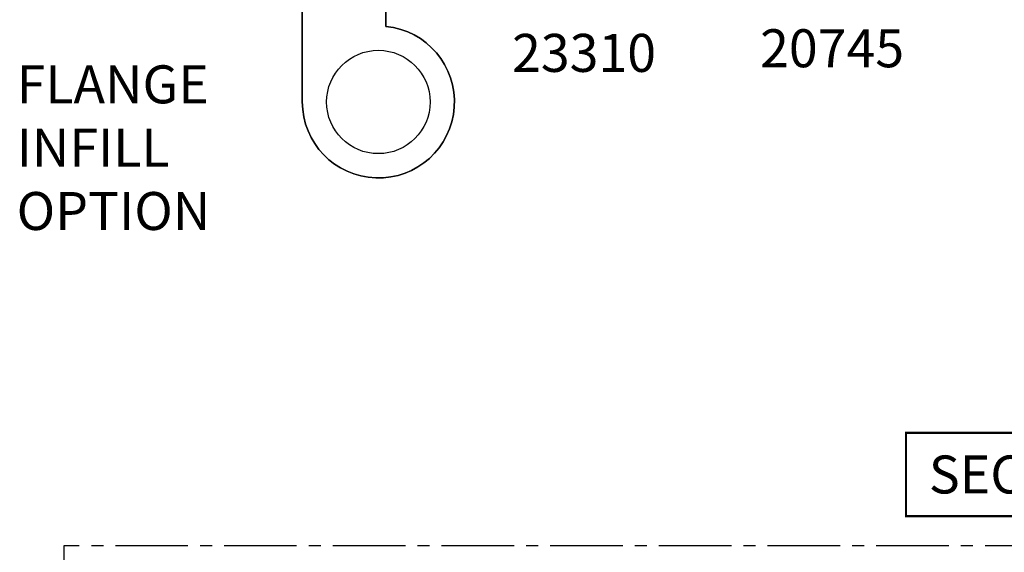
# Model space of a CAD drawing. Units: millimetres. Extents: x 3 to 381, y 35 to 493.
# Drawn here: x 16 to 145, y 224 to 294 of the extents above; entities that cross this region are included whole.
import ezdxf

# ---------------------------------------------------------------- set-up
doc = ezdxf.new("R2010")
doc.units = ezdxf.units.MM
doc.linetypes.add('CENTER2', pattern=[28.575, 19.05, -3.175, 3.175, -3.175])
for name, color, linetype in [('APL Border', 7, 'Continuous'), ('APL Joinery', 2, 'Continuous'), ('APL Notes', 7, 'Continuous')]:
    doc.layers.add(name, color=color, linetype=linetype)
doc.styles.add('Arial-Bold', font='arialbd.ttf')

# ---------------------------------------------------------------- blocks, each defined once
blk = doc.blocks.new('9260712 Bi-fold Pivot Gear')
at = {"layer": 'APL Joinery', "color": 8}
for points in [[(10, 23.01, -0.133392), (9.86, 22.51), (8.1, 19.5), (8.1, 15, -0.414214), (7.1, 14), (1, 14), (1, 9.95, -2.252934), (-10, 0), (-10, 15.5, -0.414214), (-9.5, 16), (-7.95, 16, -1), (-7.95, 15), (-8.7, 15), (-8.7, 13.5), (-3.2, 13.5), (-3.2, 15), (-3.95, 15, -1), (-3.95, 16), (-3.2, 16), (-3.2, 16.7, -0.414214), (-1.2, 18.7), (3.02, 18.7, 0.267949), (3.88, 19.2), (5.37, 21.77, 0.131652), (5.5, 22.27), (5.5, 60, -0.414214), (6.5, 61), (9, 61, -0.414214), (10, 60), (10, 42.85, -0.461146), (24.61, 38.62, -0.106607), (24.7, 38.21), (24.7, 30.79, -0.106607), (24.61, 30.38, -0.461146), (10, 26.15)], [(10, 21.2, 0.414214), (11, 22.2), (11, 25.5), (12, 26), (13, 26, 0.414214), (14, 27), (14, 35, 0.414214), (13, 36), (12, 36), (11, 36.5), (11, 42.2, 0.414214), (10, 43.2), (7.5, 43.2, 0.414214), (6.5, 42.2), (6.5, 23.97, -0.131652), (6.37, 23.47), (3.9, 19.2, -0.267949), (3.04, 18.7), (-1.2, 18.7, 0.414214), (-3.2, 16.7), (-3.2, 16), (-3.95, 16, 1), (-3.95, 15), (-3.2, 15), (-3.2, 13.5), (-8.7, 13.5), (-8.7, 15), (-7.95, 15, 1), (-7.95, 16), (-9.5, 16, 0.414214), (-10, 15.5), (-10, 0, 2.252934), (1, 9.95), (1, 14), (7.6, 14, 0.414214), (8.6, 15), (8.6, 19.5), (9.1, 19.5, 0.414214), (9.6, 20), (9.6, 21.2)]]:
    blk.add_lwpolyline(points, format="xyb", close=True, dxfattribs=at)
for points in [[(5.5, 25.3), (-2, 25.3, -0.414214), (-3, 26.3), (-3, 42.7, -0.414214), (-2, 43.7), (5.5, 43.7)], [(19.42, 43.7), (76, 43.7, -0.414214), (77, 42.7), (77, 26.3, -0.414214), (76, 25.3), (19.42, 25.3)]]:
    blk.add_lwpolyline(points, format="xyb", dxfattribs=at)
for points in [[(10, 43.7), (11.58, 43.7)], [(11.58, 25.3), (11, 25.3)]]:
    blk.add_lwpolyline(points, dxfattribs=at)
for centre, radius in [((15.5, 34.5), 2.5), ((34.5, 34.5), 2.5), ((64.5, 34.5), 2.5), ((0, 0), 6.8), ((0, 0), 6.8)]:
    blk.add_circle(centre, radius, dxfattribs=at)
blk.add_arc((15.5, 34.5), 10, 179.9886, 180.0114, dxfattribs=at)

msp = doc.modelspace()

# ---------------------------------------------------------------- linework, layer by layer
at = {"layer": 'APL Border', "color": 8, "linetype": 'CENTER2', "ltscale": 0.5}
msp.add_lwpolyline([(356.61, 330.95), (380.89, 330.95), (380.89, 224.5), (21.66, 224.54), (21.66, 127.59), (36.91, 127.58)], dxfattribs=at)
at = {"layer": 'APL Notes', "const_width": 0.3}
msp.add_lwpolyline([(183.38, 228.43), (183.38, 239.43), (132.38, 239.43), (132.38, 228.43)], close=True, dxfattribs=at)

# ---------------------------------------------------------------- block references
at = {"layer": 'APL Notes', "color": 8}
msp.add_blockref('9260712 Bi-fold Pivot Gear', (63.02, 282.95), dxfattribs=at)

# ---------------------------------------------------------------- texts
at = {"layer": 'APL Notes', "style": 'Arial-Bold'}
for s, p in [('20745', (113.2, 287.52)), ('23310', (80.59, 286.91)), ('SECTION A-A', (135.38, 231.43))]:
    msp.add_text(s, height=5, dxfattribs=at).set_placement(p)
at = {"layer": 'APL Notes', "insert": (15.47, 287.77), "char_height": 5, "width": 42.3408, "attachment_point": 1, "style": 'Arial-Bold'}
msp.add_mtext('FLANGE INFILL OPTION', dxfattribs=at)

doc.saveas('drawing.dxf')
